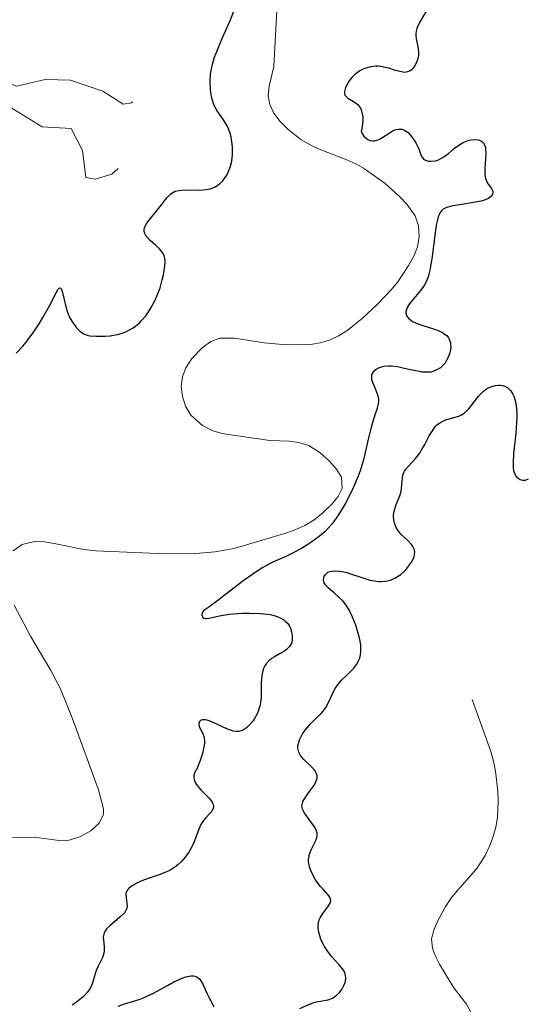
# Model space of a CAD drawing. Units: metres. Extents: x 624629 to 629137, y 4673626 to 4676676.
# Drawn here: x 626325 to 626376, y 4675090 to 4675189 of the extents above; entities that cross this region are included whole.
import ezdxf

# ---------------------------------------------------------------- set-up
doc = ezdxf.new("R2010")
doc.units = ezdxf.units.M
doc.header["$MEASUREMENT"] = 0
doc.linetypes.add('DGN Style 3', pattern=[75.70234, 54.0731, -21.62924])
doc.linetypes.add('DGN Style 5', pattern=[37.85117, 16.22193, -21.62924])
for name, color, linetype, lineweight in [('Carátula', 7, 'Continuous', 0), ('Elementos auxiliares', 7, 'Continuous', 0), ('Hidrografía', 7, 'Continuous', 0), ('Relieve y altimetría', 7, 'Continuous', 0), ('Viales y ferrocarril', 7, 'Continuous', 0)]:
    doc.layers.add(name, color=color, linetype=linetype, lineweight=lineweight)

msp = doc.modelspace()

# ---------------------------------------------------------------- linework, layer by layer
at = {"layer": 'Carátula', "color": 7, "linetype": 'Continuous', "lineweight": 0}
msp.add_3dface([(624682.79, 4673625.87), (629137.06, 4673706.41), (629083.37, 4676675.93), (624629.1, 4676595.4)], dxfattribs=at)
at = {"layer": 'Elementos auxiliares', "color": 250, "linetype": 'Continuous', "lineweight": 0}
msp.add_3dface([(625540.52, 4674035.44), (628980.13, 4674097.63), (628937.75, 4676410.74), (625499.25, 4676348.59)], dxfattribs=at)
at = {"layer": 'Hidrografía', "color": 142, "linetype": 'DGN Style 3', "lineweight": 13}
for points in [[(626355.24, 4675175.74, 299.08), (626354.32, 4675176.16, 299.08), (626353.44, 4675176.67, 299.08), (626352.09, 4675177.75, 299.08), (626351.32, 4675178.51, 299.08), (626350.7, 4675179.33, 299.08), (626350.28, 4675180.22, 299.08), (626350.12, 4675181.09, 299.08), (626350.22, 4675182.06, 299.08), (626350.69, 4675184.03, 299.08), (626351, 4675189.61, 299.08)], [(626324.61, 4675135.51, 298.78), (626325.5, 4675136.12, 298.78), (626326.72, 4675136.42, 298.78), (626327.71, 4675136.38, 298.78), (626328.7, 4675136.24, 298.78), (626331.66, 4675135.63, 298.78), (626332.87, 4675135.51, 298.78), (626339.87, 4675135.19, 298.78), (626342.87, 4675135.23, 298.78), (626344.78, 4675135.38, 298.78), (626346.74, 4675135.74, 298.78), (626352, 4675137.29, 298.78), (626352.9, 4675137.62, 298.78), (626353.8, 4675138.04, 298.78), (626354.7, 4675138.58, 298.78), (626355.6, 4675139.29, 298.78), (626356.47, 4675140.12, 298.78), (626357.15, 4675140.93, 298.78), (626357.55, 4675141.74, 298.78), (626357.46, 4675142.88, 298.78), (626356.97, 4675143.69, 298.78), (626356.22, 4675144.5, 298.78), (626355.32, 4675145.3, 298.78), (626354.19, 4675146.04, 298.78), (626353.21, 4675146.36, 298.78), (626352.23, 4675146.48, 298.78), (626350.28, 4675146.55, 298.78), (626345.48, 4675147.26, 298.78), (626344.51, 4675147.56, 298.78), (626343.55, 4675148.05, 298.78), (626342.39, 4675149.07, 298.78), (626341.84, 4675149.98, 298.78), (626341.54, 4675150.94, 298.78), (626341.43, 4675152, 298.78), (626341.55, 4675152.92, 298.76), (626341.89, 4675153.84, 298.7), (626342.47, 4675154.76, 298.64), (626343.55, 4675155.88, 298.58), (626344.39, 4675156.47, 298.54), (626345.29, 4675156.79, 298.5), (626346.77, 4675156.8, 298.44), (626349.74, 4675156.32, 298.45), (626351.55, 4675156.18, 298.5), (626353.55, 4675156.13, 298.56), (626354.55, 4675156.2, 298.6), (626355.32, 4675156.32, 298.63), (626356.27, 4675156.61, 298.67), (626357.16, 4675157.02, 298.7), (626358, 4675157.54, 298.76), (626359.57, 4675158.81, 298.85), (626361.04, 4675160.17, 298.93), (626362.47, 4675161.66, 299), (626363.1, 4675162.44, 299.04), (626364.19, 4675164.08, 299.08), (626364.7, 4675165, 299.08), (626365.07, 4675165.95, 299.08), (626365.24, 4675167, 299.08), (626365.18, 4675168.06, 299.08), (626364.85, 4675169.05, 299.08), (626364, 4675170.23, 299.08), (626363.32, 4675170.97, 299.08), (626361.84, 4675172.3, 299.08), (626359.78, 4675173.76, 299.08), (626358.91, 4675174.27, 299.08), (626358.01, 4675174.68, 299.08), (626355.24, 4675175.74, 299.08)], [(626323.07, 4675106.74, 298.32), (626326.21, 4675106.8, 298.32), (626327.21, 4675106.73, 298.32), (626329.21, 4675106.47, 298.32), (626330.2, 4675106.51, 298.32), (626331.35, 4675106.86, 298.34), (626332.39, 4675107.45, 298.38), (626333.21, 4675108.22, 298.43), (626333.65, 4675109.1, 298.47), (626333.65, 4675109.65, 298.47), (626333.13, 4675111.55, 298.47), (626330.51, 4675118.75, 298.47), (626329.32, 4675121.73, 298.49), (626328.38, 4675123.49, 298.59), (626326.35, 4675126.95, 298.78), (626324.7, 4675130.05, 298.78)], [(626370.44, 4675089.21, 297.99), (626369.98, 4675090.09, 297.99), (626368.71, 4675091.73, 297.99), (626367.29, 4675094.07, 297.99), (626366.84, 4675094.96, 297.99), (626366.57, 4675095.69, 297.99), (626366.49, 4675096.62, 297.99), (626366.73, 4675097.59, 297.99), (626367.17, 4675098.57, 297.99), (626367.86, 4675099.8, 297.99), (626368.42, 4675100.65, 297.99), (626369.05, 4675101.43, 297.99), (626371.02, 4675103.66, 297.99), (626371.85, 4675104.97, 297.99), (626372.29, 4675105.91, 298.03), (626372.65, 4675106.86, 298.1), (626372.93, 4675107.82, 298.19), (626373.09, 4675108.79, 298.27), (626373.15, 4675110.41, 298.32), (626373.11, 4675111.42, 298.35), (626372.89, 4675113.43, 298.4), (626372.68, 4675114.41, 298.42), (626372.41, 4675115.38, 298.45), (626370.56, 4675120.61, 298.6)]]:
    msp.add_polyline3d(points, dxfattribs=at)
at = {"layer": 'Relieve y altimetría', "color": 27, "linetype": 'DGN Style 5', "lineweight": 0, "elevation": 302.5, "flags": 128}
msp.add_lwpolyline([(626323.59, 4675180.37), (626327.49, 4675177.98), (626330.39, 4675177.81), (626331.54, 4675175.59), (626331.88, 4675172.91), (626332.8, 4675172.74), (626334.47, 4675173.23), (626336.97, 4675175.49), (626338, 4675176.03), (626342.15, 4675176.45), (626342.79, 4675177.39), (626342.9, 4675178.44), (626342.48, 4675181.5), (626341.5, 4675183.13), (626340.39, 4675183.91), (626338.56, 4675182.95), (626336.46, 4675180.36), (626335.61, 4675180.23), (626333.58, 4675181.56), (626330.35, 4675182.63), (626327.81, 4675182.72), (626324.98, 4675182.04), (626319.9, 4675183.9), (626319.43, 4675184.43), (626319.22, 4675186.46), (626316.93, 4675187.01), (626316.42, 4675187.43), (626316.84, 4675189.4), (626316.5, 4675190.51), (626315.4, 4675190.89), (626313.41, 4675190.76), (626312.27, 4675191.31), (626313.5, 4675193.53), (626312.84, 4675194.86), (626311.3, 4675196.27), (626310.88, 4675198.94), (626309.47, 4675199.48), (626307.82, 4675201.55), (626308.63, 4675202.68), (626307.28, 4675201.39), (626304.46, 4675200.75), (626303.49, 4675199.38), (626302.28, 4675199.31), (626302.15, 4675203.1), (626300.84, 4675206.46), (626300.51, 4675208.2), (626299.73, 4675208.64), (626297.25, 4675208.38), (626296.7, 4675208.78), (626297.56, 4675209.9), (626300.78, 4675211.49), (626300.54, 4675212.56), (626299.11, 4675214.06), (626298.95, 4675214.53), (626299.23, 4675215.46), (626301.5, 4675216.3), (626302.93, 4675217.47), (626302.54, 4675218.55), (626300.63, 4675219.63), (626299.73, 4675220.71), (626297.23, 4675221.31), (626296.72, 4675221.79), (626296.34, 4675222.53), (626297.26, 4675224.57), (626297.52, 4675226.01), (626298.39, 4675226.68), (626299.36, 4675226.7), (626300.44, 4675226.47), (626302.52, 4675224.97), (626303.77, 4675225.49), (626303.91, 4675226.43), (626303.16, 4675230.5), (626305.48, 4675231.81), (626307.89, 4675234.55), (626308.5, 4675237.89), (626310.77, 4675238.5), (626310.82, 4675239.4), (626309.9, 4675241.52), (626309.92, 4675242.44), (626310.7, 4675242.65), (626312.05, 4675242.14), (626313.11, 4675242.51), (626312.92, 4675243.44), (626311.42, 4675244.43), (626311.25, 4675245.15), (626311.22, 4675245.49), (626312.5, 4675246.48), (626311.79, 4675248.55), (626312.95, 4675249.48), (626314.42, 4675249.74), (626316.38, 4675250.73), (626317.51, 4675250.16), (626318.55, 4675248.26), (626319.45, 4675248.06), (626321.46, 4675250.49), (626322.47, 4675252.91), (626322.79, 4675250.88), (626321.93, 4675247.49), (626322.52, 4675245.11), (626323.47, 4675245), (626324.72, 4675246.58)], dxfattribs=at)
at = {"layer": 'Relieve y altimetría', "color": 36, "linetype": 'Continuous', "lineweight": 30, "elevation": 300, "flags": 128}
for points in [[(626366.2, 4675190.01), (626365.25, 4675188.36), (626365.09, 4675188), (626365.02, 4675187.82), (626364.95, 4675187.56), (626364.92, 4675187.3), (626364.92, 4675187.13), (626364.94, 4675186.79), (626365.14, 4675185.82), (626365.18, 4675185.35), (626365.17, 4675185.12), (626365.15, 4675184.97), (626365.08, 4675184.68), (626364.92, 4675184.29), (626364.78, 4675184.05), (626364.68, 4675183.92), (626364.47, 4675183.69), (626364.34, 4675183.59), (626364.09, 4675183.47), (626363.81, 4675183.43), (626363.61, 4675183.44), (626363.16, 4675183.54), (626362.78, 4675183.66), (626362.2, 4675183.85), (626361.89, 4675183.93), (626361.4, 4675184.02), (626361.15, 4675184.04), (626360.9, 4675184.04), (626360.4, 4675183.98), (626359.91, 4675183.85), (626359.7, 4675183.77), (626359.3, 4675183.57), (626359.03, 4675183.39), (626358.84, 4675183.24), (626358.51, 4675182.92), (626358.24, 4675182.57), (626358.09, 4675182.34), (626357.88, 4675181.9), (626357.79, 4675181.63), (626357.76, 4675181.51), (626357.76, 4675181.33), (626357.81, 4675181.16), (626357.99, 4675180.93), (626358.09, 4675180.85), (626358.26, 4675180.74), (626358.66, 4675180.52), (626358.87, 4675180.38), (626359.09, 4675180.2), (626359.18, 4675180.1), (626359.36, 4675179.84), (626359.44, 4675179.68), (626359.52, 4675179.41), (626359.59, 4675178.97), (626359.6, 4675178.72), (626359.58, 4675178.28), (626359.51, 4675177.79), (626359.45, 4675177.51), (626359.61, 4675177.21), (626359.72, 4675177.04), (626359.96, 4675176.79), (626360.08, 4675176.7), (626360.34, 4675176.6), (626360.6, 4675176.56), (626360.77, 4675176.57), (626361.1, 4675176.66), (626361.28, 4675176.73), (626361.62, 4675176.92), (626362.24, 4675177.35), (626362.54, 4675177.54), (626362.82, 4675177.66), (626362.96, 4675177.71), (626363.18, 4675177.75), (626363.39, 4675177.75), (626363.5, 4675177.74), (626363.72, 4675177.67), (626363.82, 4675177.62), (626363.98, 4675177.52), (626364.14, 4675177.39), (626364.45, 4675177.05), (626364.74, 4675176.65), (626364.91, 4675176.37), (626365.18, 4675175.82), (626365.31, 4675175.46), (626365.46, 4675175.08), (626365.53, 4675174.92)], [(626338.81, 4675160.6), (626338.99, 4675161.01), (626339.3, 4675161.84), (626339.52, 4675162.64), (626339.64, 4675163.14), (626339.77, 4675164.01), (626339.8, 4675164.46), (626339.8, 4675164.66), (626339.76, 4675164.92), (626339.73, 4675165.04), (626339.63, 4675165.27), (626339.53, 4675165.43), (626339.25, 4675165.76), (626338.86, 4675166.1), (626338.3, 4675166.6), (626338.05, 4675166.87), (626337.86, 4675167.14), (626337.79, 4675167.28), (626337.73, 4675167.49), (626337.73, 4675167.71), (626337.76, 4675167.85), (626337.88, 4675168.14), (626337.96, 4675168.29), (626338.17, 4675168.58), (626338.93, 4675169.48), (626339.44, 4675170.15), (626339.84, 4675170.69), (626340.04, 4675170.93), (626340.34, 4675171.22), (626340.49, 4675171.34), (626340.82, 4675171.51), (626341.19, 4675171.6), (626341.47, 4675171.64), (626342.11, 4675171.65), (626343.29, 4675171.63), (626343.92, 4675171.68), (626344.33, 4675171.77), (626344.53, 4675171.84), (626344.82, 4675171.96), (626345.09, 4675172.13), (626345.26, 4675172.26), (626345.58, 4675172.57), (626345.72, 4675172.75), (626345.98, 4675173.13), (626346.13, 4675173.42), (626346.29, 4675173.82), (626346.36, 4675174.03), (626346.48, 4675174.52), (626346.54, 4675174.91), (626346.56, 4675175.17), (626346.57, 4675175.7), (626346.56, 4675175.96), (626346.5, 4675176.47), (626346.41, 4675176.97), (626346.32, 4675177.29), (626346.11, 4675177.87), (626345.97, 4675178.16), (626345.66, 4675178.68), (626345.01, 4675179.59), (626344.75, 4675180.05), (626344.64, 4675180.3), (626344.48, 4675180.83), (626344.38, 4675181.39), (626344.34, 4675181.77), (626344.32, 4675182.52), (626344.36, 4675183.25), (626344.41, 4675183.63), (626344.54, 4675184.25), (626344.76, 4675184.96), (626344.91, 4675185.36), (626345.49, 4675186.74), (626346.36, 4675188.7), (626346.7, 4675189.57)], [(626365.53, 4675174.92), (626365.69, 4675174.73), (626365.8, 4675174.66), (626366.04, 4675174.56), (626366.18, 4675174.53), (626366.42, 4675174.52), (626366.83, 4675174.56), (626367.12, 4675174.64), (626367.26, 4675174.7), (626367.49, 4675174.82), (626367.71, 4675174.96), (626368.17, 4675175.31), (626368.79, 4675175.83), (626369.13, 4675176.08), (626369.48, 4675176.31), (626369.66, 4675176.41), (626369.99, 4675176.55), (626370.16, 4675176.61), (626370.41, 4675176.67), (626370.78, 4675176.71), (626371.13, 4675176.68), (626371.28, 4675176.64), (626371.47, 4675176.55), (626371.66, 4675176.39), (626371.79, 4675176.18), (626371.87, 4675175.93), (626371.9, 4675175.74), (626371.92, 4675175.3), (626371.9, 4675174.83), (626371.85, 4675174.18), (626371.82, 4675173.86), (626371.81, 4675173.22), (626371.84, 4675172.96), (626371.88, 4675172.81), (626371.97, 4675172.54), (626372.16, 4675172.23), (626372.42, 4675171.9), (626372.52, 4675171.74), (626372.61, 4675171.52), (626372.62, 4675171.41), (626372.59, 4675171.24), (626372.5, 4675171.07), (626372.43, 4675170.99), (626372.23, 4675170.83), (626372.1, 4675170.76), (626371.86, 4675170.66), (626371.57, 4675170.57), (626370.87, 4675170.41), (626369.31, 4675170.17), (626368.61, 4675170.06), (626368.12, 4675169.94), (626367.91, 4675169.87), (626367.65, 4675169.72), (626367.44, 4675169.52), (626367.35, 4675169.39), (626367.23, 4675169.16), (626367.16, 4675168.97), (626367.04, 4675168.52), (626366.95, 4675168.11), (626366.8, 4675167.12), (626366.53, 4675164.96), (626366.39, 4675164), (626366.32, 4675163.6), (626366.15, 4675162.94), (626365.95, 4675162.43), (626365.79, 4675162.14), (626365.67, 4675161.96), (626365.4, 4675161.6), (626365.03, 4675161.18), (626364.53, 4675160.58), (626364.3, 4675160.29), (626364.04, 4675159.86), (626363.96, 4675159.65), (626363.92, 4675159.46), (626363.92, 4675159.34), (626363.97, 4675159.1), (626364.02, 4675158.99), (626364.17, 4675158.79), (626364.4, 4675158.59), (626364.59, 4675158.47), (626365.06, 4675158.26), (626365.72, 4675158.03), (626366.69, 4675157.73), (626367.16, 4675157.56), (626367.58, 4675157.36), (626367.76, 4675157.25), (626368, 4675157.06), (626368.17, 4675156.84), (626368.26, 4675156.69), (626368.37, 4675156.35), (626368.39, 4675156.18), (626368.4, 4675155.83), (626368.34, 4675155.47), (626368.28, 4675155.24), (626368.13, 4675154.82), (626368.03, 4675154.62), (626367.81, 4675154.27), (626367.56, 4675153.99), (626367.39, 4675153.84), (626367.01, 4675153.62), (626366.6, 4675153.46)], [(626324.89, 4675155.3), (626325.57, 4675156.01), (626325.91, 4675156.41), (626326.57, 4675157.3), (626327.19, 4675158.25), (626327.57, 4675158.88), (626328.23, 4675160.04), (626328.9, 4675161.34), (626329.12, 4675161.71), (626329.24, 4675161.83), (626329.36, 4675161.82), (626329.42, 4675161.73), (626329.54, 4675161.37), (626329.8, 4675160.24), (626329.97, 4675159.62), (626330.08, 4675159.32), (626330.32, 4675158.77), (626330.61, 4675158.29), (626330.8, 4675158.02), (626330.94, 4675157.85), (626331.21, 4675157.57), (626331.5, 4675157.33), (626331.66, 4675157.24), (626332, 4675157.11), (626332.26, 4675157.05), (626332.93, 4675157), (626333.81, 4675157), (626334.31, 4675157.04), (626334.83, 4675157.12), (626335.09, 4675157.18), (626335.61, 4675157.34), (626335.87, 4675157.44), (626336.25, 4675157.62), (626336.61, 4675157.84), (626336.84, 4675158), (626337.27, 4675158.38), (626337.48, 4675158.59), (626337.87, 4675159.04), (626338.22, 4675159.54), (626338.43, 4675159.88), (626338.81, 4675160.6)], [(626366.6, 4675153.46), (626366.37, 4675153.41), (626365.98, 4675153.38), (626365.52, 4675153.41), (626365.26, 4675153.45), (626364.37, 4675153.64), (626363.49, 4675153.84), (626363.06, 4675153.93), (626362.45, 4675154), (626362.17, 4675154), (626361.67, 4675153.95), (626361.25, 4675153.83), (626361.02, 4675153.72), (626360.89, 4675153.64), (626360.68, 4675153.46), (626360.59, 4675153.35), (626360.48, 4675153.13), (626360.46, 4675152.88), (626360.48, 4675152.7), (626360.6, 4675152.29), (626360.76, 4675151.93), (626360.98, 4675151.4), (626361.07, 4675151.12), (626361.16, 4675150.69), (626361.17, 4675150.47), (626361.15, 4675150.25), (626361.05, 4675149.79), (626360.67, 4675148.7), (626360.46, 4675148), (626360.15, 4675146.68), (626359.85, 4675145.33), (626359.67, 4675144.61), (626359.34, 4675143.51), (626359.14, 4675142.96), (626358.68, 4675141.87), (626358.18, 4675140.85), (626357.84, 4675140.21), (626357.18, 4675139.11), (626356.95, 4675138.77), (626356.52, 4675138.19), (626356.11, 4675137.72), (626355.83, 4675137.44), (626355.22, 4675136.92), (626354.49, 4675136.39), (626354.1, 4675136.13), (626353.47, 4675135.74), (626352.49, 4675135.22), (626351.82, 4675134.91), (626350.89, 4675134.49), (626350.39, 4675134.25), (626349.58, 4675133.81), (626349.14, 4675133.54), (626348.69, 4675133.24), (626347.73, 4675132.54), (626345.87, 4675131.11), (626345.1, 4675130.51), (626344.28, 4675129.93), (626343.69, 4675129.52), (626343.56, 4675129.36), (626343.51, 4675129.24), (626343.49, 4675129.07), (626343.58, 4675128.83), (626343.68, 4675128.75), (626343.86, 4675128.7), (626343.99, 4675128.7), (626344.34, 4675128.77), (626345.43, 4675129.03), (626346.22, 4675129.15), (626347.08, 4675129.23), (626347.54, 4675129.25), (626348.26, 4675129.26), (626349.34, 4675129.22), (626350.01, 4675129.15), (626350.32, 4675129.1), (626350.74, 4675129), (626351.11, 4675128.88), (626351.32, 4675128.79), (626351.69, 4675128.58), (626351.83, 4675128.46), (626352.08, 4675128.21), (626352.26, 4675127.94), (626352.35, 4675127.76), (626352.47, 4675127.38), (626352.53, 4675126.99), (626352.54, 4675126.8), (626352.52, 4675126.53), (626352.45, 4675126.26), (626352.39, 4675126.13), (626352.24, 4675125.89), (626352.14, 4675125.77), (626351.97, 4675125.61), (626351.76, 4675125.45), (626351.25, 4675125.16), (626350.77, 4675124.89), (626350.54, 4675124.73), (626350.21, 4675124.47), (626349.92, 4675124.16), (626349.81, 4675123.99), (626349.67, 4675123.69), (626349.6, 4675123.48), (626349.51, 4675123.02)], [(626369.42, 4675149.09), (626369.74, 4675149.29), (626370.04, 4675149.56), (626370.2, 4675149.72), (626370.67, 4675150.33), (626371.14, 4675150.94), (626371.41, 4675151.23), (626371.69, 4675151.49), (626371.85, 4675151.61), (626372.06, 4675151.75), (626372.36, 4675151.9), (626372.52, 4675151.97), (626372.88, 4675152.06), (626373.23, 4675152.1), (626373.4, 4675152.09), (626373.73, 4675152.03), (626373.89, 4675151.97), (626374.11, 4675151.84), (626374.3, 4675151.67), (626374.42, 4675151.52), (626374.62, 4675151.19), (626374.71, 4675150.99), (626374.85, 4675150.55), (626374.94, 4675150.04), (626375.01, 4675149.27), (626375.01, 4675148.84), (626374.99, 4675148.34), (626374.91, 4675147.28), (626374.68, 4675145.21), (626374.64, 4675144.35), (626374.65, 4675144), (626374.67, 4675143.79), (626374.73, 4675143.43), (626374.78, 4675143.28), (626374.89, 4675143.03), (626375.03, 4675142.85), (626375.14, 4675142.76), (626375.36, 4675142.63), (626375.59, 4675142.57), (626375.71, 4675142.57), (626375.9, 4675142.59), (626376.09, 4675142.67), (626376.19, 4675142.72)], [(626357.48, 4675122.53), (626358, 4675123.05), (626358.47, 4675123.51), (626358.69, 4675123.74), (626358.98, 4675124.12), (626359.21, 4675124.53), (626359.3, 4675124.74), (626359.38, 4675125.09), (626359.41, 4675125.33), (626359.41, 4675125.83), (626359.39, 4675126.09), (626359.31, 4675126.61), (626359.18, 4675127.11), (626358.89, 4675128.04), (626358.58, 4675128.85), (626358.38, 4675129.28), (626358.26, 4675129.53), (626358, 4675129.96), (626357.72, 4675130.33), (626357.56, 4675130.52), (626357.28, 4675130.8), (626356.73, 4675131.28), (626356.32, 4675131.61), (626356.12, 4675131.79), (626355.87, 4675132.09), (626355.75, 4675132.3), (626355.71, 4675132.4), (626355.68, 4675132.57), (626355.7, 4675132.8), (626355.75, 4675132.92), (626355.86, 4675133.11), (626356.02, 4675133.3), (626356.13, 4675133.4), (626356.53, 4675133.47), (626356.78, 4675133.48), (626357.28, 4675133.46), (626357.53, 4675133.42), (626358.01, 4675133.31), (626358.47, 4675133.17), (626359.4, 4675132.84), (626360.01, 4675132.65), (626360.31, 4675132.57), (626360.77, 4675132.48), (626361.22, 4675132.43), (626361.44, 4675132.42), (626361.87, 4675132.45), (626362.08, 4675132.48), (626362.39, 4675132.56), (626362.69, 4675132.68), (626362.88, 4675132.78), (626363.24, 4675133.01), (626363.42, 4675133.14), (626363.74, 4675133.43), (626364.02, 4675133.74), (626364.19, 4675133.95), (626364.47, 4675134.35), (626364.67, 4675134.73), (626364.73, 4675134.9), (626364.79, 4675135.15), (626364.8, 4675135.39), (626364.78, 4675135.51), (626364.74, 4675135.67), (626364.69, 4675135.78), (626364.57, 4675136), (626364.44, 4675136.17), (626364.13, 4675136.49), (626363.42, 4675137.18), (626363.11, 4675137.56), (626362.99, 4675137.75), (626362.8, 4675138.16), (626362.7, 4675138.59), (626362.68, 4675138.89), (626362.69, 4675139.08), (626362.74, 4675139.48), (626362.8, 4675139.7), (626362.95, 4675140.14), (626363.3, 4675141.02), (626363.43, 4675141.48), (626363.47, 4675141.71), (626363.52, 4675142.17), (626363.57, 4675142.77), (626363.62, 4675143.06), (626363.71, 4675143.33), (626363.76, 4675143.46), (626363.87, 4675143.64), (626364.16, 4675143.99), (626364.89, 4675144.75), (626365.27, 4675145.24), (626365.46, 4675145.53), (626365.81, 4675146.16), (626366.26, 4675147.03), (626366.5, 4675147.43), (626366.74, 4675147.79), (626366.86, 4675147.94), (626367.06, 4675148.14), (626367.2, 4675148.25), (626367.48, 4675148.43), (626367.9, 4675148.62), (626368.72, 4675148.84), (626369.2, 4675148.99), (626369.42, 4675149.09)], [(626349.51, 4675123.02), (626349.44, 4675122.27), (626349.43, 4675121.27), (626349.41, 4675120.81), (626349.38, 4675120.49), (626349.29, 4675119.92), (626349.14, 4675119.43), (626349.02, 4675119.15), (626348.74, 4675118.64), (626348.62, 4675118.47), (626348.36, 4675118.15), (626348, 4675117.8), (626347.81, 4675117.66), (626347.53, 4675117.5), (626347.28, 4675117.42), (626347.16, 4675117.39), (626346.96, 4675117.38), (626346.64, 4675117.43), (626346.46, 4675117.48), (626346.05, 4675117.63), (626344.5, 4675118.35), (626344.02, 4675118.52), (626343.81, 4675118.56), (626343.63, 4675118.57), (626343.52, 4675118.56), (626343.35, 4675118.5), (626343.24, 4675118.39), (626343.17, 4675118.18), (626343.18, 4675118.05), (626343.24, 4675117.84), (626343.29, 4675117.73), (626343.38, 4675117.57), (626343.52, 4675117.32), (626343.59, 4675117.17), (626343.68, 4675116.91), (626343.71, 4675116.76), (626343.74, 4675116.41), (626343.74, 4675116.21), (626343.7, 4675115.86), (626343.59, 4675115.32), (626343.5, 4675115), (626343.32, 4675114.48), (626342.94, 4675113.57), (626342.86, 4675113.46), (626342.74, 4675113.23), (626342.68, 4675113.01), (626342.67, 4675112.87), (626342.71, 4675112.58), (626342.78, 4675112.37), (626342.85, 4675112.23), (626343.03, 4675111.97), (626343.36, 4675111.59), (626344.03, 4675110.92), (626344.23, 4675110.71), (626344.51, 4675110.33), (626344.57, 4675110.22), (626344.64, 4675110.01), (626344.65, 4675109.82), (626344.63, 4675109.7), (626344.53, 4675109.48), (626344.44, 4675109.35), (626344.22, 4675109.1), (626343.85, 4675108.71), (626343.67, 4675108.48), (626343.4, 4675108.08), (626343.28, 4675107.85), (626343.07, 4675107.33), (626342.64, 4675106.17), (626342.36, 4675105.6), (626342.2, 4675105.32), (626341.83, 4675104.81), (626341.42, 4675104.35), (626341.12, 4675104.07), (626340.92, 4675103.91), (626340.5, 4675103.62), (626340.27, 4675103.48), (626339.79, 4675103.26), (626339.3, 4675103.07), (626338.21, 4675102.71), (626337.39, 4675102.39), (626336.99, 4675102.21), (626336.46, 4675101.9), (626336.18, 4675101.68), (626336.08, 4675101.56), (626335.96, 4675101.37), (626335.89, 4675101.18), (626335.88, 4675101.05), (626335.9, 4675100.77), (626335.99, 4675100.19), (626336, 4675099.9), (626335.95, 4675099.6), (626335.88, 4675099.45), (626335.73, 4675099.23), (626335.6, 4675099.08), (626335.29, 4675098.78), (626334.23, 4675097.9), (626333.95, 4675097.61), (626333.84, 4675097.46), (626333.72, 4675097.23), (626333.67, 4675097.08), (626333.62, 4675096.78)], [(626356.47, 4675090.64), (626356.64, 4675090.73), (626356.96, 4675090.97), (626357.26, 4675091.26), (626357.43, 4675091.48), (626357.53, 4675091.63), (626357.71, 4675091.94), (626357.83, 4675092.25), (626357.87, 4675092.41), (626357.9, 4675092.64), (626357.87, 4675092.98), (626357.76, 4675093.32), (626357.67, 4675093.49), (626357.55, 4675093.66), (626357.25, 4675094.01), (626356.5, 4675094.83), (626356.1, 4675095.34), (626355.76, 4675095.87), (626355.61, 4675096.15), (626355.41, 4675096.6), (626355.25, 4675097.05), (626355.19, 4675097.27), (626355.13, 4675097.72), (626355.12, 4675097.93), (626355.16, 4675098.24), (626355.24, 4675098.53), (626355.32, 4675098.72), (626355.52, 4675099.07), (626356.17, 4675099.94), (626356.32, 4675100.19), (626356.37, 4675100.31), (626356.39, 4675100.47), (626356.38, 4675100.58), (626356.3, 4675100.79), (626356.07, 4675101.11), (626355.62, 4675101.59), (626355.36, 4675101.87), (626355.03, 4675102.29), (626354.87, 4675102.53), (626354.65, 4675102.89), (626354.39, 4675103.46), (626354.26, 4675103.85), (626354.22, 4675104.04), (626354.18, 4675104.31), (626354.18, 4675104.58), (626354.2, 4675104.75), (626354.27, 4675105.09), (626354.44, 4675105.55), (626354.82, 4675106.33), (626354.99, 4675106.75), (626355.03, 4675106.95), (626355.03, 4675107.23), (626354.94, 4675107.52), (626354.86, 4675107.68), (626354.76, 4675107.85), (626354.51, 4675108.2), (626353.95, 4675108.94), (626353.72, 4675109.28), (626353.57, 4675109.6), (626353.53, 4675109.74), (626353.51, 4675109.94), (626353.56, 4675110.23), (626353.61, 4675110.37), (626353.77, 4675110.66), (626354.17, 4675111.24), (626354.57, 4675111.79), (626354.75, 4675112.06), (626354.94, 4675112.44), (626355, 4675112.62), (626355.02, 4675112.73), (626355.03, 4675112.95), (626355.01, 4675113.05), (626354.94, 4675113.25), (626354.83, 4675113.45), (626354.72, 4675113.59), (626354.46, 4675113.86), (626353.7, 4675114.58), (626353.47, 4675114.85), (626353.36, 4675115), (626353.2, 4675115.31), (626353.15, 4675115.47), (626353.1, 4675115.73), (626353.11, 4675116), (626353.15, 4675116.19), (626353.28, 4675116.57), (626353.37, 4675116.77), (626353.58, 4675117.16), (626353.84, 4675117.53), (626354.02, 4675117.77), (626354.39, 4675118.2), (626354.97, 4675118.78), (626355.43, 4675119.21), (626355.64, 4675119.44), (626355.92, 4675119.83), (626356.04, 4675120.05), (626356.29, 4675120.56), (626356.64, 4675121.32), (626356.85, 4675121.7), (626357.1, 4675122.08), (626357.24, 4675122.26), (626357.48, 4675122.53)], [(626333.62, 4675096.78), (626333.63, 4675096.48), (626333.7, 4675095.87), (626333.72, 4675095.57), (626333.71, 4675095.42), (626333.68, 4675095.2), (626333.54, 4675094.76), (626333.11, 4675093.88), (626332.92, 4675093.44), (626332.71, 4675092.79), (626332.54, 4675092.2), (626332.43, 4675091.91), (626332.27, 4675091.62), (626332.18, 4675091.47), (626332.02, 4675091.25), (626331.61, 4675090.82), (626331.12, 4675090.41), (626330.76, 4675090.15), (626330.51, 4675089.99)], [(626335.1, 4675089.88), (626335.63, 4675090.07), (626336.88, 4675090.44), (626337.57, 4675090.69), (626337.92, 4675090.84), (626338.64, 4675091.19), (626340.04, 4675091.96), (626340.7, 4675092.31), (626341.51, 4675092.69), (626341.88, 4675092.82), (626342.21, 4675092.9), (626342.37, 4675092.92), (626342.66, 4675092.92), (626342.79, 4675092.9), (626342.97, 4675092.83), (626343.13, 4675092.73), (626343.23, 4675092.64), (626343.4, 4675092.42), (626343.62, 4675092.02), (626343.98, 4675091.18), (626344.24, 4675090.65), (626344.56, 4675090.08), (626344.7, 4675089.81)], [(626353.3, 4675089.64), (626354.28, 4675090.09), (626354.74, 4675090.26), (626354.95, 4675090.32), (626355.36, 4675090.39), (626356.12, 4675090.52), (626356.47, 4675090.64)]]:
    msp.add_lwpolyline(points, dxfattribs=at)

# ---------------------------------------------------------------- meshes
at = {"layer": 'Viales y ferrocarril', "color": 7, "linetype": 'Continuous', "lineweight": 0}
mesh = msp.add_polyface(dxfattribs=at)
corners = [(626007.33, 4675897.69, 305.35), (625950.76, 4675951.87, 305.34), (625874.4, 4676025.84, 305.67), (625849.5, 4676050.29, 305.84), (625836.85, 4676061.11, 305.91), (625826.99, 4676066.61, 305.87), (625821.93, 4676069.07, 305.79), (625816.33, 4676071.41, 305.69), (625811.73, 4676073.34, 305.71), (625801.24, 4676076.83, 305.62), (625795.82, 4676078.29, 305.59), (625785.03, 4676080.58, 305.65), (625779.44, 4676081.43, 305.6), (625769.58, 4676082.21, 305.58), (625759.7, 4676082.35, 305.64), (625749.85, 4676081.87, 305.68), (625740, 4676080.76, 305.63), (625725.52, 4676077.93, 305.8), (625692.81, 4676068.35, 305.87), (625684.07, 4676065.68, 305.77), (625667.38, 4676059.81, 305.65), (625652.72, 4676055.51, 305.52), (625632.87, 4676051.13, 305.32), (625627.96, 4676050.3, 305.26), (625618.02, 4676049.27, 305.2), (625601.14, 4676049.42, 305.24), (625589.92, 4676050.23, 305.4), (625578.75, 4676051.62, 305.46), (625562.02, 4676054.79, 305.59), (625523.58, 4676063.59, 305.83), (625504.26, 4676067.69, 306.3), (625504.33, 4676063.72, 305.44), (625522.73, 4676059.82, 306.13), (625561.23, 4676051, 305.38), (625578.15, 4676047.8, 305.31), (625589.54, 4676046.38, 305.16), (625600.98, 4676045.55, 305.16), (625618.2, 4676045.4, 305.02), (625628.48, 4676046.46, 304.9), (625633.57, 4676047.32, 305.19), (625643.69, 4676049.35, 305.37), (625653.72, 4676051.77, 305.25), (625668.58, 4676056.13, 305.32), (625683.15, 4676061.36, 305.38), (625706.05, 4676068.35, 305.67), (625726.42, 4676074.16, 305.37), (625740.58, 4676076.93, 305.47), (625750.16, 4676078.01, 305.43), (625759.77, 4676078.48, 305), (625769.4, 4676078.34, 305.41), (625779, 4676077.58, 305.43), (625784.33, 4676076.77, 305.4), (625794.91, 4676074.53, 305.44), (625800.12, 4676073.12, 305.4), (625810.37, 4676069.71, 305.52), (625820.33, 4676065.54, 305.48), (625825.2, 4676063.18, 305.51), (625834.63, 4676057.92, 305.67), (625846.88, 4676047.44, 305.7), (625871.7, 4676023.07, 305.65), (625948.08, 4675949.08, 305.2), (626021.21, 4675879.04, 305.18), (626087.64, 4675814.49, 305.52), (626180.74, 4675725.34, 306.05), (626234.08, 4675675.19, 306.41), (626244.98, 4675664.88, 306.38), (626257.94, 4675652.42, 306.43), (626274.75, 4675636.09, 306.28), (626288.35, 4675622.82, 306.46), (626307.99, 4675603.63, 306.44), (626323.7, 4675588.24, 306.51), (626330.13, 4675581.95, 306.59), (626349.79, 4675562.85, 306.67), (626375.39, 4675538.28, 306.79), (626403.57, 4675511.69, 306.83), (626416.77, 4675499.42, 306.84), (626426.78, 4675490.29, 306.97), (626429.1, 4675488.31, 306.92), (626432.26, 4675485.77, 307.05), (626439.25, 4675480.37, 307.12), (626441.72, 4675478.57, 307.15), (626444.26, 4675476.85, 307.16), (626446.87, 4675475.24, 307.16), (626449.54, 4675473.71, 307.25), (626452.28, 4675472.29, 307.2), (626455.96, 4675470.55, 307.12), (626458.78, 4675469.34, 307.23), (626461.64, 4675468.23, 307.31), (626472.51, 4675464.31, 307.28), (626496, 4675456.36, 307.15), (626512.5, 4675450.86, 306.72), (626515.23, 4675449.86, 306.7), (626519.71, 4675447.92, 306.58), (626524.13, 4675445.74, 306.5), (626533.23, 4675440.88, 306.32), (626539.31, 4675437.5, 306.16), (626544.36, 4675434.43, 306.08), (626548.42, 4675431.67, 305.81), (626567.78, 4675417.53, 305.93), (626600.45, 4675393.44, 306.39), (626604.42, 4675390.44, 306.47), (626609.91, 4675386.16, 306.56), (626613.01, 4675383.68, 306.59), (626616.37, 4675380.92, 306.66), (626619.23, 4675378.3, 306.67), (626621.26, 4675376.21, 306.68), (626622.54, 4675374.78, 306.64), (626626.31, 4675370.12, 306.53), (626630.35, 4675364.82, 306.41), (626633.36, 4675360.88, 306.12), (626634.99, 4675358.5, 306.06), (626635.96, 4675356.88, 305.9), (626638.28, 4675352.54, 305.55), (626642.39, 4675344.55, 304.75), (626644.62, 4675340.33, 304.36), (626646.98, 4675335.93, 303.79), (626651.7, 4675327.13, 303.28), (626654.06, 4675322.76, 303.15), (626655.93, 4675319.24, 302.96), (626660.08, 4675311.41, 302.67), (626671.72, 4675289.38, 302.22), (626681.97, 4675271.02, 302.19), (626685.65, 4675264.29, 302.26), (626701.14, 4675235.18, 302.06), (626709.61, 4675219.01, 301.93), (626714.69, 4675209.24, 302.21), (626718.29, 4675202.47, 302.11), (626722.24, 4675195.46, 302.14), (626728.24, 4675185.23, 302.33), (626733.6, 4675176.51, 302.47), (626737.48, 4675170.61, 302.48), (626741.33, 4675165.19, 302.49), (626743.27, 4675162.76, 302.42), (626745.28, 4675160.44, 302.39), (626748.06, 4675157.46, 302.48), (626751.15, 4675154.32, 302.52), (626754.06, 4675151.5, 302.59), (626757.06, 4675148.75, 302.69), (626759.4, 4675146.76, 302.64), (626761.66, 4675144.98, 302.59), (626763.96, 4675143.26, 302.54), (626766.6, 4675146.28, 302.53), (626764.1, 4675148.16, 302.6), (626761.94, 4675149.86, 302.63), (626759.7, 4675151.75, 302.65), (626756.8, 4675154.41, 302.63), (626753.97, 4675157.16, 302.61), (626750.94, 4675160.22, 302.61), (626748.26, 4675163.12, 302.59), (626746.35, 4675165.32, 302.55), (626744.54, 4675167.59, 302.48), (626740.78, 4675172.87, 302.5), (626736.98, 4675178.65, 302.49), (626731.66, 4675187.29, 302.23), (626725.7, 4675197.46, 302.14), (626721.79, 4675204.38, 302.08), (626718.23, 4675211.1, 302.08), (626713.15, 4675220.87, 302.04), (626704.68, 4675237.04, 302), (626689.17, 4675266.19, 302.14), (626685.47, 4675272.96, 302.11), (626675.24, 4675291.28, 302.38), (626663.62, 4675313.29, 302.56), (626659.47, 4675321.12, 302.92), (626657.58, 4675324.63, 303.11), (626655.22, 4675329.04, 303.33), (626650.5, 4675337.83, 303.85), (626648.14, 4675342.21, 304.23), (626645.93, 4675346.38, 304.6), (626641.82, 4675354.4, 305.37), (626639.44, 4675358.86, 305.9), (626638.35, 4675360.66, 305.83), (626636.6, 4675363.22, 306.21), (626633.53, 4675367.24, 306.35), (626629.45, 4675372.6, 306.85), (626625.58, 4675377.38, 306.78), (626624.18, 4675378.93, 306.77), (626622.03, 4675381.16, 306.63), (626618.99, 4675383.94, 306.7), (626615.53, 4675386.78, 306.58), (626612.39, 4675389.3, 306.56), (626606.86, 4675393.62, 306.39), (626602.85, 4675396.63, 306.25), (626570.14, 4675420.75, 306), (626550.72, 4675434.93, 305.95), (626546.52, 4675437.79, 306.02), (626541.33, 4675440.96, 306.11), (626535.15, 4675444.4, 306.2), (626525.95, 4675449.3, 306.1), (626521.39, 4675451.56, 306.21), (626516.71, 4675453.58, 306.34), (626513.82, 4675454.63, 306.59), (626497.28, 4675460.16, 307.15), (626473.83, 4675468.09, 307.3), (626463.04, 4675471.97, 307.09), (626460.3, 4675473.04, 307.16), (626457.6, 4675474.19, 307.19), (626454.06, 4675475.87, 307.16), (626451.46, 4675477.23, 307.13), (626448.91, 4675478.68, 307.06), (626446.44, 4675480.21, 307.03), (626444.02, 4675481.85, 307), (626441.65, 4675483.57, 307.01), (626434.74, 4675488.91, 306.91), (626431.66, 4675491.38, 306.93), (626429.42, 4675493.29, 306.95), (626419.47, 4675502.36, 306.82), (626406.31, 4675514.61, 306.78), (626378.15, 4675541.18, 306.84), (626352.57, 4675565.73, 306.7), (626332.93, 4675584.81, 306.6), (626326.5, 4675591.1, 306.39), (626310.79, 4675606.49, 306.36), (626291.15, 4675625.68, 306.33), (626277.55, 4675638.95, 306.4), (626260.72, 4675655.3, 306.31), (626247.74, 4675667.79, 306.4), (626236.83, 4675678.11, 306.37), (626186.25, 4675725.43, 306.21), (626090.33, 4675817.28, 305.57), (626018.07, 4675887.29, 305.27)]
mesh.append_faces([[corners[k] for k in face] for face in [(31, 29, 30), (142, 140, 141)]], dxfattribs={"vtx0": -1, "color": 7})
mesh.append_faces([[corners[k] for k in face] for face in [(29, 32, 28), (28, 33, 27), (27, 35, 26), (26, 35, 25), (48, 14, 47), (14, 48, 13), (49, 13, 48), (47, 15, 46), (46, 17, 45), (45, 17, 44), (44, 18, 43), (43, 20, 42), (42, 20, 41), (41, 21, 40), (40, 22, 39), (39, 23, 38), (25, 36, 24), (37, 24, 36), (12, 50, 11), (11, 52, 10), (10, 53, 9), (9, 54, 8), (8, 54, 7), (7, 55, 6), (6, 56, 5), (5, 57, 4), (4, 57, 3), (3, 58, 2), (2, 59, 1), (1, 60, 0), (0, 61, 220), (220, 61, 219), (219, 63, 218), (218, 64, 217), (217, 64, 216), (216, 65, 215), (215, 67, 214), (214, 68, 213), (213, 69, 212), (212, 69, 211), (211, 71, 210), (210, 72, 209), (209, 72, 208), (208, 74, 207), (207, 74, 206), (206, 75, 205), (205, 77, 204), (204, 78, 203), (203, 78, 202), (202, 79, 201), (201, 80, 200), (200, 82, 199), (199, 82, 198), (198, 83, 197), (197, 84, 196), (196, 86, 195), (195, 87, 194), (194, 88, 193), (193, 89, 192), (192, 90, 191), (191, 91, 190), (190, 91, 189), (189, 92, 188), (188, 93, 187), (187, 95, 186), (186, 96, 185), (185, 96, 184), (184, 97, 183), (183, 99, 182), (182, 100, 181), (181, 101, 180), (180, 102, 179), (179, 103, 178), (178, 104, 177), (177, 104, 176), (176, 106, 175), (175, 106, 174), (174, 107, 173), (173, 109, 172), (172, 110, 171), (171, 110, 170), (170, 111, 169), (169, 112, 168), (168, 114, 167), (167, 115, 166), (166, 115, 165), (165, 117, 164), (164, 118, 163), (163, 118, 162), (162, 119, 161), (161, 121, 160), (160, 122, 159), (159, 122, 158), (158, 123, 157), (157, 124, 156), (156, 125, 155), (155, 127, 154), (154, 127, 153), (153, 128, 152), (152, 129, 151), (151, 130, 150), (150, 132, 149), (149, 133, 148), (148, 133, 147), (147, 135, 146), (146, 135, 145), (145, 136, 144), (144, 138, 143), (143, 139, 142)]], dxfattribs={"vtx0": -1, "vtx1": -1, "color": 7})
mesh.append_faces([[corners[k] for k in face] for face in [(29, 31, 32), (28, 32, 33), (27, 33, 34), (27, 34, 35), (13, 49, 50), (47, 14, 15), (46, 15, 16), (46, 16, 17), (44, 17, 18), (43, 18, 19), (43, 19, 20), (41, 20, 21), (40, 21, 22), (39, 22, 23), (38, 23, 24), (25, 35, 36), (24, 37, 38), (50, 12, 13), (11, 50, 51), (11, 51, 52), (10, 52, 53), (9, 53, 54), (7, 54, 55), (6, 55, 56), (5, 56, 57), (3, 57, 58), (2, 58, 59), (1, 59, 60), (0, 60, 61), (219, 61, 62), (219, 62, 63), (218, 63, 64), (216, 64, 65), (215, 65, 66), (215, 66, 67), (214, 67, 68), (213, 68, 69), (211, 69, 70), (211, 70, 71), (210, 71, 72), (208, 72, 73), (208, 73, 74), (206, 74, 75), (205, 75, 76), (205, 76, 77), (204, 77, 78), (202, 78, 79), (201, 79, 80), (200, 80, 81), (200, 81, 82), (198, 82, 83), (197, 83, 84), (196, 84, 85), (196, 85, 86), (195, 86, 87), (194, 87, 88), (193, 88, 89), (192, 89, 90), (191, 90, 91), (189, 91, 92), (188, 92, 93), (187, 93, 94), (187, 94, 95), (186, 95, 96), (184, 96, 97), (183, 97, 98), (183, 98, 99), (182, 99, 100), (181, 100, 101), (180, 101, 102), (179, 102, 103), (178, 103, 104), (176, 104, 105), (176, 105, 106), (174, 106, 107), (173, 107, 108), (173, 108, 109), (172, 109, 110), (170, 110, 111), (169, 111, 112), (168, 112, 113), (168, 113, 114), (167, 114, 115), (165, 115, 116), (165, 116, 117), (164, 117, 118), (162, 118, 119), (161, 119, 120), (161, 120, 121), (160, 121, 122), (158, 122, 123), (157, 123, 124), (156, 124, 125), (155, 125, 126), (155, 126, 127), (153, 127, 128), (152, 128, 129), (151, 129, 130), (150, 130, 131), (150, 131, 132), (149, 132, 133), (147, 133, 134), (147, 134, 135), (145, 135, 136), (144, 136, 137), (144, 137, 138), (143, 138, 139), (142, 139, 140)]], dxfattribs={"vtx0": -1, "vtx2": -1, "color": 7})

doc.saveas('drawing.dxf')
